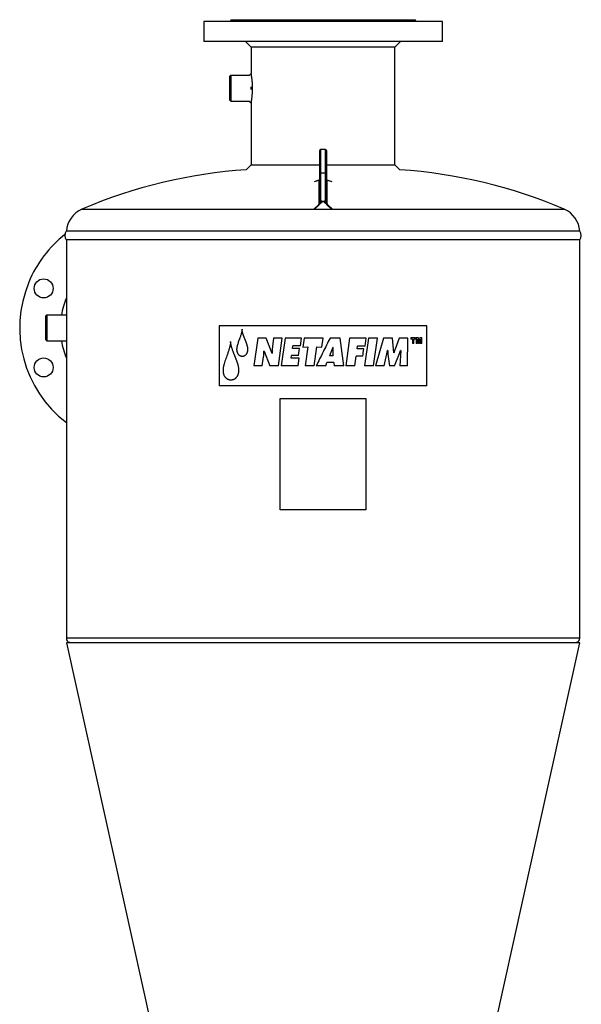
# Model space of a CAD drawing. Units: millimetres. Extents: x -8409 to 24178, y -4088 to 4299.
# Drawn here: x 23499 to 24155, y 3149 to 4299 of the extents above; entities that cross this region are included whole.
import ezdxf

# ---------------------------------------------------------------- set-up
doc = ezdxf.new("R2010")
doc.units = ezdxf.units.MM

msp = doc.modelspace()

# ---------------------------------------------------------------- linework, layer by layer
at = {"color": 7, "linetype": 'Continuous', "lineweight": 25}
for p, q in [((23713.6, 4296.8), (23713.6, 4273.4)), ((23992.6, 4296.8), (23713.6, 4296.8)), ((23745.1, 4298.8), (23745.1, 4297.8)), ((23745.1, 4298.8), (23753.3, 4298.8)), ((23753.3, 4298.8), (23961, 4298.8)), ((23961, 4297.8), (23961, 4298.8)), ((23992.6, 4273.4), (23992.6, 4296.8)), ((23992.6, 4273.4), (23713.6, 4273.4)), ((23762.5, 4273.4), (23769.1, 4266.8)), ((23769.1, 4266.8), (23769.1, 4236.1)), ((23937.1, 4266.8), (23769.1, 4266.8)), ((23937.1, 4266.8), (23943.7, 4273.4)), ((23937.1, 4129.4), (23937.1, 4266.8)), ((23745.1, 4233.8), (23744.1, 4232.8)), ((23744.1, 4204.8), (23744.1, 4232.8)), ((23766.8, 4233.8), (23745.1, 4233.8)), ((23745.1, 4233.8), (23745.1, 4203.8)), ((23769.1, 4236.1), (23766.8, 4233.8)), ((23769.1, 4236), (23769.1, 4235.9)), ((23769.1, 4217.2), (23769.1, 4220.5)), ((23744.1, 4204.8), (23745.1, 4203.8)), ((23745.1, 4203.8), (23766.8, 4203.8)), ((23766.8, 4203.8), (23769.1, 4201.6)), ((23769.1, 4201.6), (23769.1, 4129.4)), ((23849.1, 4119.5), (23849.1, 4146.1)), ((23856.1, 4147.1), (23850.1, 4147.1)), ((23857.1, 4146.1), (23857.1, 4119.5)), ((23769.1, 4129.4), (23763.2, 4123.5)), ((23769.1, 4129.4), (23849.1, 4129.4)), ((23857.1, 4129.4), (23937.1, 4129.4)), ((23942.9, 4123.5), (23937.1, 4129.4)), ((23849.1, 4087.9), (23849.1, 4119.5)), ((23850.1, 4119.6), (23850.1, 4088)), ((23856.1, 4119.6), (23850.1, 4119.6)), ((23856.1, 4088), (23856.1, 4119.6)), ((23857.1, 4119.5), (23857.1, 4087.9)), ((23848.2, 4111.3), (23842.6, 4109.4)), ((23848.6, 4084.9), (23848.6, 4110)), ((23849.1, 4111), (23849, 4111)), ((23857.9, 4111.3), (23857.1, 4111.6)), ((23857.1, 4111), (23857.1, 4111)), ((23857.5, 4110), (23857.5, 4084.9)), ((23863.6, 4109.4), (23857.9, 4111.3)), ((23853.1, 4087), (23853.4, 4087)), ((23853.4, 4086.5), (23853.1, 4086.5)), ((24153.1, 4051.8), (23553.1, 4051.8)), ((23553.1, 4041.8), (23553.1, 3576.3)), ((24153.1, 4041.8), (23553.1, 4041.8)), ((24153.1, 3576.3), (24153.1, 4041.8)), ((23530.1, 3953.8), (23529.1, 3952.8)), ((23529.1, 3924.8), (23529.1, 3952.8)), ((23553.1, 3953.8), (23530.1, 3953.8)), ((23530.1, 3953.8), (23530.1, 3923.8)), ((23974.5, 3941.3), (23731.7, 3941.3)), ((23731.7, 3941.3), (23731.7, 3871.3)), ((23974.5, 3871.3), (23974.5, 3941.3)), ((23529.1, 3924.8), (23530.1, 3923.8)), ((23530.1, 3923.8), (23553.1, 3923.8)), ((23553.1, 3923.9), (23553.1, 3923.9)), ((23776.7, 3927), (23772.3, 3894.5)), ((23786.6, 3927), (23776.7, 3927)), ((23793.4, 3909), (23786.6, 3927)), ((23795.3, 3927), (23794, 3917.2)), ((23805.3, 3927), (23795.3, 3927)), ((23800.8, 3894.5), (23805.3, 3927)), ((23808.6, 3927), (23804, 3894.5)), ((23828, 3927), (23808.6, 3927)), ((23826.8, 3918.1), (23828, 3927)), ((23830.8, 3927), (23829.4, 3916.4)), ((23853.1, 3927), (23830.8, 3927)), ((23851.6, 3916.4), (23853.1, 3927)), ((23872.9, 3927), (23861.2, 3927)), ((23877.2, 3894.5), (23872.9, 3927)), ((23884.1, 3927), (23879.6, 3894.5)), ((23903.5, 3927), (23884.1, 3927)), ((23906.1, 3927), (23901.6, 3894.5)), ((23902.2, 3917.7), (23903.5, 3927)), ((23916.5, 3927), (23906.1, 3927)), ((23911.9, 3894.5), (23916.5, 3927)), ((23923.5, 3927), (23914.5, 3894.5)), ((23934.1, 3927), (23923.5, 3927)), ((23935.6, 3909.9), (23934.1, 3927)), ((23942.1, 3927), (23937.2, 3914.2)), ((23952.1, 3927), (23942.1, 3927)), ((23951.6, 3894.5), (23952.1, 3927)), ((23961.1, 3927.1), (23955.5, 3927.1)), ((23955.5, 3927.1), (23955.5, 3925.6)), ((23957.4, 3925.6), (23955.5, 3925.6)), ((23957.4, 3925.6), (23957.4, 3920.8)), ((23959.3, 3920.8), (23959.3, 3925.6)), ((23961.1, 3925.6), (23959.3, 3925.6)), ((23961.1, 3925.6), (23961.1, 3927.1)), ((23964.4, 3927.1), (23962, 3927.1)), ((23962, 3927.1), (23962, 3920.8)), ((23963.4, 3920.8), (23963.4, 3925.6)), ((23963.4, 3925.6), (23964.6, 3920.8)), ((23965.3, 3923.3), (23964.4, 3927.1)), ((23966.1, 3927.1), (23965.3, 3923.3)), ((23965.9, 3920.8), (23967.1, 3925.6)), ((23968.5, 3927.1), (23966.1, 3927.1)), ((23967.1, 3925.6), (23967.1, 3920.8)), ((23968.5, 3920.8), (23968.5, 3927.1)), ((23784.1, 3911.6), (23783.7, 3911.6)), ((23784.1, 3911.6), (23790.8, 3894.5)), ((23817.5, 3915), (23817.9, 3918.1)), ((23825.5, 3915), (23817.5, 3915)), ((23826.8, 3918.1), (23817.9, 3918.1)), ((23824.4, 3906.6), (23825.5, 3915)), ((23829.4, 3916.4), (23835.2, 3916.7)), ((23835.2, 3916.7), (23832.1, 3894.5)), ((23842.6, 3894.5), (23845.8, 3916.7)), ((23845.8, 3916.7), (23851.6, 3916.4)), ((23864.6, 3916.1), (23860.6, 3906.3)), ((23864.9, 3916.1), (23864.6, 3916.1)), ((23864.9, 3906.3), (23864.9, 3916.1)), ((23893, 3914.3), (23893.4, 3917.7)), ((23900.6, 3914.3), (23893, 3914.3)), ((23902.2, 3917.7), (23893.4, 3917.7)), ((23927.5, 3908.4), (23928.3, 3912.3)), ((23928.7, 3912.3), (23928.3, 3912.3)), ((23942.5, 3909.1), (23943.6, 3912.3)), ((23943.8, 3912.3), (23942.8, 3894.5)), ((23943.8, 3912.3), (23943.6, 3912.3)), ((23959.3, 3920.8), (23957.4, 3920.8)), ((23963.4, 3920.8), (23962, 3920.8)), ((23965.9, 3920.8), (23964.6, 3920.8)), ((23968.5, 3920.8), (23967.1, 3920.8)), ((23782, 3894.5), (23783.5, 3905.1)), ((23793.7, 3909), (23793.4, 3909)), ((23815.8, 3903.4), (23816.2, 3906.6)), ((23825, 3903.4), (23815.8, 3903.4)), ((23824.4, 3906.6), (23816.2, 3906.6)), ((23823.8, 3894.5), (23825, 3903.4)), ((23856.2, 3894.5), (23857.6, 3898.6)), ((23865.7, 3898.6), (23857.6, 3898.6)), ((23864.9, 3906.3), (23860.6, 3906.3)), ((23865.7, 3898.6), (23866, 3894.5)), ((23890.2, 3894.5), (23891.8, 3905.9)), ((23899.5, 3905.9), (23891.8, 3905.9)), ((23924.5, 3894.5), (23927.5, 3908.4)), ((23928.7, 3908.3), (23930.5, 3894.5)), ((23935.9, 3909.9), (23935.6, 3909.9)), ((23936.5, 3894.5), (23942.5, 3909.1)), ((23782, 3894.5), (23772.3, 3894.5)), ((23800.8, 3894.5), (23790.8, 3894.5)), ((23823.8, 3894.5), (23804, 3894.5)), ((23842.6, 3894.5), (23832.1, 3894.5)), ((23856.2, 3894.5), (23845, 3894.5)), ((23877.2, 3894.5), (23866, 3894.5)), ((23890.2, 3894.5), (23879.6, 3894.5)), ((23911.9, 3894.5), (23901.6, 3894.5)), ((23924.5, 3894.5), (23914.5, 3894.5)), ((23936.5, 3894.5), (23930.5, 3894.5)), ((23951.6, 3894.5), (23942.8, 3894.5)), ((23974.5, 3871.3), (23731.7, 3871.3)), ((23803.1, 3856.3), (23903.1, 3856.3)), ((23803.1, 3726.3), (23803.1, 3856.3)), ((23903.1, 3856.3), (23903.1, 3726.3)), ((23903.1, 3726.3), (23803.1, 3726.3)), ((23556.8, 3571.8), (23553.1, 3571)), ((23553.1, 3571), (23745.5, 2703.1)), ((24153.1, 3571), (23553.1, 3571)), ((23960.7, 2703.1), (24153.1, 3571)), ((24153.1, 3571), (24149.3, 3571.8))]:
    msp.add_line(p, q, dxfattribs=at)
at = {"color": 8, "linetype": 'Continuous', "lineweight": 25}
for p, q in [((23850.1, 4147.1), (23850.1, 4119.6)), ((23856.1, 4119.6), (23856.1, 4147.1)), ((23848, 4111.1), (23842.5, 4109.3)), ((23849, 4111), (23848.6, 4110.7)), ((23849, 4111), (23848.9, 4110.8)), ((23857, 4111.1), (23857.2, 4110.8)), ((23857.5, 4110.6), (23857.1, 4111)), ((23863.6, 4109.3), (23858.2, 4111.1)), ((23842.2, 4077.5), (23848, 4083)), ((23848.5, 4082.8), (23842.7, 4077.3)), ((23863.5, 4077.3), (23857.6, 4082.8)), ((23858.2, 4083), (23863.9, 4077.5)), ((23571.3, 4077.4), (24134.8, 4077.4)), ((24153.1, 3576.3), (23553.1, 3576.3))]:
    msp.add_line(p, q, dxfattribs=at)
at = {"color": 7, "linetype": 'Continuous', "lineweight": 25}
for centre in [(23526.6, 3985), (23526.6, 3892.7)]:
    msp.add_circle(centre, 11.1, dxfattribs=at)
for centre, radius, start, end in [((23850.1, 4146.1), 1, 90, 180), ((23856.1, 4146.1), 1, 360, 90), ((23803.1, 3534.6), 590.3, 93.8711, 113.1203), ((23849.8, 4117.3), 2.31, 83.8577, 109.0511), ((23856.3, 4117.3), 2.31, 70.9489, 96.1423), ((23903.1, 3534.6), 590.3, 66.8797, 86.1289), ((23583.1, 4049.8), 30, 113.1203, 176.1774), ((24123.1, 4049.8), 30, 3.8226, 66.8797), ((23638.1, 3938.8), 139.5, 128.3966, 157.5), ((23559.3, 4046.8), 8, 141.3178, 218.6822), ((24146.8, 4046.8), 8, 321.3178, 38.6822), ((23638.1, 3938.8), 139.5, 157.5, 232.4597), ((23638.1, 3938.8), 92, 157.505, 170.6164), ((23638.1, 3938.8), 92, 189.3836, 202.495), ((23557.6, 3576.3), 4.5, 180, 260.6193), ((24148.6, 3576.3), 4.5, 279.3807, 0)]:
    msp.add_arc(centre, radius, start, end, dxfattribs=at)
for points, knots in [([(23745.1, 4297.8), (23745.1, 4297.7), (23745.1, 4297.5), (23745, 4297.3), (23744.8, 4297.1), (23744.7, 4297), (23744.4, 4296.9), (23744.2, 4296.9), (23744.1, 4296.8)], [0, 0, 0, 0, 0.239406, 0.368349, 0.499974, 0.631639, 0.760537, 1, 1, 1, 1]), ([(23962, 4296.8), (23961.9, 4296.9), (23961.7, 4296.9), (23961.5, 4297), (23961.3, 4297.1), (23961.2, 4297.3), (23961.1, 4297.5), (23961, 4297.7), (23961, 4297.8)], [0, 0, 0, 0, 0.239463, 0.368361, 0.500026, 0.631651, 0.760594, 1, 1, 1, 1]), ([(23769.1, 4236), (23769.1, 4236), (23769.1, 4236.1), (23769.1, 4236.1), (23769.1, 4236.1)], [0, 0, 0, 0, 0.794643, 1, 1, 1, 1]), ([(23769.1, 4201.6), (23769.1, 4201.6), (23769.1, 4201.6), (23769.1, 4201.8), (23769.2, 4202.2), (23769.3, 4202.7), (23769.4, 4203.4), (23769.5, 4204.3), (23769.7, 4205.4), (23769.9, 4206.7), (23770.1, 4208.4), (23770.3, 4210.3), (23770.4, 4212.4), (23770.6, 4214.5), (23770.6, 4216.8), (23770.7, 4219), (23770.6, 4221.3), (23770.6, 4223.5), (23770.4, 4225.6), (23770.3, 4227.6), (23770.1, 4229.5), (23769.8, 4231.2), (23769.6, 4232.7), (23769.5, 4233.8), (23769.3, 4234.7), (23769.2, 4235.3), (23769.1, 4235.7), (23769.1, 4235.9), (23769.1, 4236)], [0, 0, 0, 0, 0.023335, 0.054877, 0.086575, 0.118377, 0.150166, 0.182106, 0.214382, 0.25764, 0.300987, 0.344912, 0.389076, 0.433295, 0.477802, 0.522411, 0.566995, 0.611311, 0.655646, 0.699788, 0.743382, 0.786925, 0.830146, 0.872833, 0.904844, 0.936687, 0.968402, 1, 1, 1, 1]), ([(23848.6, 4110.7), (23848.6, 4110.7), (23848.6, 4110.8), (23848.5, 4110.9), (23848.5, 4110.9), (23848.5, 4111), (23848.4, 4111.1), (23848.4, 4111.1), (23848.3, 4111.1), (23848.2, 4111.2), (23848.2, 4111.2), (23848.1, 4111.2), (23848, 4111.1), (23848, 4111.1)], [0, 0, 0, 0, 0.138776, 0.266814, 0.38422, 0.491129, 0.587719, 0.675213, 0.754427, 0.825796, 0.889916, 0.94761, 1, 1, 1, 1]), ([(23849.1, 4111.5), (23848.9, 4111.5), (23848.7, 4111.4), (23848.4, 4111.3), (23848.2, 4111.3)], [0, 0, 0, 0, 0.439294, 1, 1, 1, 1]), ([(23848.6, 4110), (23848.7, 4110), (23848.8, 4110.1), (23848.9, 4110.2), (23848.9, 4110.3), (23849, 4110.4), (23849, 4110.5), (23849.1, 4110.6), (23849.1, 4110.7), (23849.1, 4110.8)], [0, 0, 0, 0, 0.25, 0.25, 0.5, 0.5, 0.75, 0.75, 1, 1, 1, 1]), ([(23848.9, 4110.8), (23848.9, 4110.8), (23848.9, 4110.7), (23848.8, 4110.7), (23848.7, 4110.7), (23848.6, 4110.7)], [0.6666667, 0.6666667, 0.6666667, 0.6666667, 0.75, 0.75, 1, 1, 1, 1]), ([(23848.6, 4110), (23848.6, 4110.1), (23848.6, 4110.2), (23848.6, 4110.5), (23848.6, 4110.6), (23848.6, 4110.7)], [0, 0, 0, 0, 0.409634, 0.742939, 1, 1, 1, 1]), ([(23849.1, 4111), (23849.1, 4111), (23849.1, 4111), (23849.1, 4110.9), (23849, 4110.9), (23849, 4110.8), (23848.9, 4110.8), (23848.9, 4110.8)], [0.3333333, 0.3333333, 0.3333333, 0.3333333, 0.375, 0.375, 0.5, 0.5, 0.6666667, 0.6666667, 0.6666667, 0.6666667]), ([(23857.2, 4110.8), (23857.2, 4110.8), (23857.2, 4110.8), (23857.1, 4110.9), (23857.1, 4110.9), (23857, 4111), (23857, 4111), (23857, 4111)], [0.3333333, 0.3333333, 0.3333333, 0.3333333, 0.5, 0.5, 0.625, 0.625, 0.6666667, 0.6666667, 0.6666667, 0.6666667]), ([(23857.1, 4110.8), (23857.1, 4110.7), (23857.1, 4110.6), (23857.1, 4110.5), (23857.1, 4110.4), (23857.2, 4110.3), (23857.3, 4110.2), (23857.4, 4110.1), (23857.4, 4110), (23857.5, 4110)], [0, 0, 0, 0, 0.25, 0.25, 0.5, 0.5, 0.75, 0.75, 1, 1, 1, 1]), ([(23857.5, 4110.6), (23857.4, 4110.7), (23857.4, 4110.7), (23857.3, 4110.7), (23857.3, 4110.8), (23857.2, 4110.8)], [0, 0, 0, 0, 0.25, 0.25, 0.3333333, 0.3333333, 0.3333333, 0.3333333]), ([(23858.2, 4111.1), (23858.1, 4111.1), (23858.1, 4111.1), (23858, 4111.2), (23858, 4111.2), (23857.9, 4111.2), (23857.9, 4111.2), (23857.9, 4111.1), (23857.8, 4111.1), (23857.8, 4111.1), (23857.7, 4111.1), (23857.7, 4111.1), (23857.7, 4111), (23857.6, 4110.9), (23857.6, 4110.8), (23857.6, 4110.7), (23857.5, 4110.6)], [0, 0, 0, 0, 0.030828, 0.063381, 0.097949, 0.134776, 0.174062, 0.215973, 0.260646, 0.308193, 0.358708, 0.412268, 0.534433, 0.672915, 0.828029, 1, 1, 1, 1]), ([(23857.5, 4110.6), (23857.5, 4110.6), (23857.5, 4110.6), (23857.5, 4110.4), (23857.5, 4110.3), (23857.5, 4110.2), (23857.5, 4110), (23857.5, 4110)], [0, 0, 0, 0, 0.145186, 0.317756, 0.517739, 0.745149, 1, 1, 1, 1]), ([(23848, 4083), (23848, 4083), (23848, 4083), (23848.1, 4083.1), (23848.1, 4083.2), (23848.2, 4083.2), (23848.2, 4083.3), (23848.3, 4083.3), (23848.3, 4083.4), (23848.4, 4083.5), (23848.4, 4083.5), (23848.4, 4083.6), (23848.5, 4083.7), (23848.5, 4083.9), (23848.6, 4084.1), (23848.6, 4084.2), (23848.6, 4084.2)], [0, 0, 0, 0, 0.030874, 0.063467, 0.098068, 0.134919, 0.174221, 0.216138, 0.260806, 0.308339, 0.35883, 0.412356, 0.534562, 0.673042, 0.828113, 1, 1, 1, 1]), ([(23848, 4083), (23848, 4083), (23848.1, 4083), (23848.1, 4083), (23848.2, 4083), (23848.3, 4082.9), (23848.3, 4082.9), (23848.4, 4082.9), (23848.5, 4082.8), (23848.5, 4082.8)], [0, 0, 0, 0, 0.25, 0.25, 0.5, 0.5, 0.75, 0.75, 1, 1, 1, 1]), ([(23851.8, 4085.8), (23851.7, 4085.7), (23851.5, 4085.5), (23851.2, 4085.3), (23850.9, 4085), (23850.6, 4084.7), (23850.1, 4084.3), (23849.4, 4083.6), (23848.9, 4083.1), (23848.5, 4082.8)], [0, 0, 0, 0, 0.076398, 0.162204, 0.25744, 0.362123, 0.476266, 0.69437, 1, 1, 1, 1]), ([(23848.6, 4084.9), (23848.8, 4085), (23848.9, 4085.1), (23849, 4085.4), (23849.1, 4085.6), (23849.1, 4085.7)], [0, 0, 0, 0, 0.5, 0.5, 1, 1, 1, 1]), ([(23848.6, 4084.2), (23848.7, 4084.3), (23848.9, 4084.4), (23849.1, 4084.6), (23849.3, 4084.7), (23849.5, 4084.9), (23849.6, 4084.9), (23849.7, 4085)], [0, 0, 0, 0, 0.125, 0.125, 0.25, 0.25, 0.3333333, 0.3333333, 0.3333333, 0.3333333]), ([(23848.6, 4084.2), (23848.6, 4084.3), (23848.6, 4084.3), (23848.6, 4084.5), (23848.6, 4084.6), (23848.6, 4084.8), (23848.6, 4084.9), (23848.6, 4084.9)], [0, 0, 0, 0, 0.145098, 0.317624, 0.517605, 0.74506, 1, 1, 1, 1]), ([(23848.6, 4084.2), (23848.7, 4084.3), (23848.8, 4084.4), (23848.9, 4084.6), (23848.9, 4084.6), (23848.9, 4084.7)], [0, 0, 0, 0, 0.25, 0.25, 0.3333333, 0.3333333, 0.3333333, 0.3333333]), ([(23848.9, 4084.7), (23849, 4084.8), (23849.2, 4085.1), (23849.5, 4085.3), (23849.6, 4085.4)], [0, 0, 0, 0, 0.54332, 1, 1, 1, 1]), ([(23848.9, 4084.7), (23848.9, 4084.8), (23849, 4084.9), (23849, 4085), (23849.1, 4085.1), (23849.1, 4085.2)], [0.3333333, 0.3333333, 0.3333333, 0.3333333, 0.5, 0.5, 0.6666667, 0.6666667, 0.6666667, 0.6666667]), ([(23849.1, 4087.9), (23849.1, 4087.9), (23849.2, 4087.9), (23849.5, 4088), (23849.8, 4088), (23850.1, 4088)], [0, 0, 0, 0, 0.5, 0.5, 1, 1, 1, 1]), ([(23849.1, 4085.8), (23849.1, 4085.8), (23849.1, 4085.9), (23849.1, 4085.9), (23849.1, 4086), (23849.1, 4086.1), (23849.1, 4086.2), (23849.1, 4086.3), (23849.1, 4086.4), (23849.1, 4086.5), (23849.1, 4086.7), (23849.1, 4086.9), (23849.1, 4087.2), (23849.1, 4087.5), (23849.1, 4087.8), (23849.1, 4087.9)], [0, 0, 0, 0, 0.030844, 0.064413, 0.101159, 0.141425, 0.185475, 0.233508, 0.285679, 0.342109, 0.402891, 0.504628, 0.638002, 0.803109, 1, 1, 1, 1]), ([(23849.1, 4085.8), (23849.1, 4085.9), (23849.1, 4086), (23849.1, 4086.1), (23849.1, 4086.2), (23849.1, 4086.3), (23849.2, 4086.3), (23849.2, 4086.4)], [0, 0, 0, 0, 0.125, 0.125, 0.25, 0.25, 0.3333333, 0.3333333, 0.3333333, 0.3333333]), ([(23849.1, 4085.7), (23849.1, 4085.7), (23849.1, 4085.7), (23849.1, 4085.7), (23849.1, 4085.7), (23849.1, 4085.7), (23849.1, 4085.7), (23849.1, 4085.8), (23849.1, 4085.8), (23849.1, 4085.8)], [0, 0, 0, 0, 0.181892, 0.344706, 0.491087, 0.624661, 0.750168, 0.873282, 1, 1, 1, 1]), ([(23849.1, 4085.2), (23849.1, 4085.3), (23849.1, 4085.3), (23849.1, 4085.5), (23849.1, 4085.7), (23849.1, 4085.8)], [0.6666667, 0.6666667, 0.6666667, 0.6666667, 0.75, 0.75, 1, 1, 1, 1]), ([(23849.1, 4085.2), (23849.2, 4085.4), (23849.3, 4085.6), (23849.4, 4085.8), (23849.5, 4085.8)], [0, 0, 0, 0, 0.550479, 1, 1, 1, 1]), ([(23849.2, 4086.4), (23849.2, 4086.4), (23849.2, 4086.4), (23849.3, 4086.5), (23849.3, 4086.6), (23849.5, 4086.7), (23849.5, 4086.8), (23849.6, 4086.9), (23849.6, 4086.9), (23849.7, 4086.9)], [0.3333333, 0.3333333, 0.3333333, 0.3333333, 0.375, 0.375, 0.5, 0.5, 0.625, 0.625, 0.6666667, 0.6666667, 0.6666667, 0.6666667]), ([(23849.5, 4085.8), (23849.4, 4085.9), (23849.3, 4086.1), (23849.2, 4086.3), (23849.2, 4086.4)], [0, 0, 0, 0, 0.586353, 1, 1, 1, 1]), ([(23849.5, 4085.8), (23849.6, 4085.9), (23849.8, 4086.1), (23850, 4086.3), (23850.1, 4086.4)], [0, 0, 0, 0, 0.566332, 1, 1, 1, 1]), ([(23849.5, 4085.8), (23849.5, 4085.8), (23849.5, 4085.8), (23849.5, 4085.7), (23849.5, 4085.6), (23849.5, 4085.5), (23849.6, 4085.4), (23849.6, 4085.4)], [0.3333409, 0.3333409, 0.3333409, 0.3333409, 0.375, 0.375, 0.5, 0.5, 0.6666667, 0.6666667, 0.6666667, 0.6666667]), ([(23849.6, 4085.4), (23849.7, 4085.5), (23849.9, 4085.5), (23850.2, 4085.7), (23850.3, 4085.8), (23850.5, 4085.8), (23850.5, 4085.9), (23850.5, 4085.9)], [0.3333333, 0.3333333, 0.3333333, 0.3333333, 0.5, 0.5, 0.625, 0.625, 0.6666667, 0.6666667, 0.6666667, 0.6666667]), ([(23849.7, 4085), (23849.7, 4085), (23849.7, 4085), (23849.7, 4085.2), (23849.6, 4085.3), (23849.6, 4085.4)], [0, 0, 0, 0, 0.257403, 0.529136, 1, 1, 1, 1]), ([(23849.7, 4086.9), (23849.7, 4087), (23849.8, 4087), (23849.9, 4087.1), (23850, 4087.2), (23850.2, 4087.3), (23850.3, 4087.3), (23850.4, 4087.4)], [0.6666667, 0.6666667, 0.6666667, 0.6666667, 0.75, 0.75, 0.875, 0.875, 1, 1, 1, 1]), ([(23850.1, 4086.4), (23850, 4086.5), (23849.9, 4086.6), (23849.7, 4086.8), (23849.7, 4086.9)], [0, 0, 0, 0, 0.576081, 1, 1, 1, 1]), ([(23849.7, 4085), (23849.9, 4085.1), (23850.1, 4085.2), (23850.5, 4085.3), (23850.6, 4085.4), (23850.8, 4085.5), (23850.8, 4085.5), (23850.9, 4085.5)], [0.3333333, 0.3333333, 0.3333333, 0.3333333, 0.5, 0.5, 0.625, 0.625, 0.6666667, 0.6666667, 0.6666667, 0.6666667]), ([(23850.1, 4088), (23850.1, 4088), (23850.1, 4087.9), (23850.1, 4087.8), (23850.1, 4087.7), (23850.1, 4087.7), (23850.2, 4087.6), (23850.2, 4087.5), (23850.3, 4087.4), (23850.3, 4087.4), (23850.4, 4087.4)], [0, 0, 0, 0, 0.133611, 0.261473, 0.385092, 0.506132, 0.626365, 0.747598, 0.871593, 1, 1, 1, 1]), ([(23850.1, 4086.4), (23850.3, 4086.5), (23850.5, 4086.6), (23850.7, 4086.7), (23850.8, 4086.8)], [0, 0, 0, 0, 0.58077, 1, 1, 1, 1]), ([(23850.1, 4086.4), (23850.2, 4086.4), (23850.2, 4086.3), (23850.3, 4086.2), (23850.3, 4086.2), (23850.4, 4086), (23850.5, 4086), (23850.5, 4085.9)], [0.3333333, 0.3333333, 0.3333333, 0.3333333, 0.375, 0.375, 0.5, 0.5, 0.6666667, 0.6666667, 0.6666667, 0.6666667]), ([(23850.4, 4087.4), (23850.4, 4087.3), (23850.5, 4087.2), (23850.6, 4087.1), (23850.7, 4087), (23850.8, 4086.9), (23850.8, 4086.8), (23850.8, 4086.8)], [0, 0, 0, 0, 0.125, 0.125, 0.25, 0.25, 0.3333333, 0.3333333, 0.3333333, 0.3333333]), ([(23850.4, 4087.4), (23850.4, 4087.4), (23850.4, 4087.3), (23850.5, 4087.3), (23850.6, 4087.3), (23850.7, 4087.2), (23850.8, 4087.2), (23850.9, 4087.1), (23851, 4087.1), (23851.2, 4087.1), (23851.3, 4087.1), (23851.5, 4087.1), (23851.8, 4087), (23852.1, 4087), (23852.6, 4087), (23852.9, 4087), (23853.1, 4087)], [0, 0, 0, 0, 0.0314098, 0.0648607, 0.1005774, 0.1387445, 0.1795134, 0.2230082, 0.2693314, 0.3185675, 0.3707869, 0.4260489, 0.5261049, 0.6550593, 0.8130074, 1, 1, 1, 1]), ([(23850.5, 4085.9), (23850.7, 4086), (23850.9, 4086.1), (23851.2, 4086.2), (23851.3, 4086.2)], [0, 0, 0, 0, 0.617041, 1, 1, 1, 1]), ([(23850.9, 4085.5), (23850.9, 4085.6), (23850.8, 4085.6), (23850.7, 4085.7), (23850.6, 4085.8), (23850.5, 4085.9)], [0, 0, 0, 0, 0.253761, 0.530936, 1, 1, 1, 1]), ([(23850.8, 4086.8), (23850.9, 4086.8), (23850.9, 4086.7), (23851, 4086.7), (23851, 4086.6), (23851.2, 4086.4), (23851.2, 4086.3), (23851.3, 4086.2)], [0.3333333, 0.3333333, 0.3333333, 0.3333333, 0.375, 0.375, 0.5, 0.5, 0.6666667, 0.6666667, 0.6666667, 0.6666667]), ([(23850.9, 4085.5), (23851, 4085.6), (23851.1, 4085.6), (23851.3, 4085.7), (23851.4, 4085.7), (23851.6, 4085.7), (23851.7, 4085.8), (23851.8, 4085.8)], [0.6666667, 0.6666667, 0.6666667, 0.6666667, 0.75, 0.75, 0.875, 0.875, 1, 1, 1, 1]), ([(23851.3, 4086.2), (23851.4, 4086.2), (23851.4, 4086.2), (23851.6, 4086), (23851.7, 4085.9), (23851.8, 4085.8)], [0.6666667, 0.6666667, 0.6666667, 0.6666667, 0.75, 0.75, 1, 1, 1, 1]), ([(23853.1, 4086.5), (23853.1, 4086.5), (23853, 4086.5), (23853, 4086.5), (23852.9, 4086.5), (23852.8, 4086.4), (23852.8, 4086.4), (23852.7, 4086.4), (23852.6, 4086.3), (23852.5, 4086.3), (23852.5, 4086.2), (23852.4, 4086.2), (23852.3, 4086.1), (23852.2, 4086), (23852, 4085.9), (23851.9, 4085.9), (23851.8, 4085.8), (23851.8, 4085.8)], [0, 0, 0, 0, 0.028541, 0.061375, 0.099071, 0.142007, 0.190435, 0.244535, 0.304431, 0.370219, 0.441967, 0.51973, 0.603551, 0.693463, 0.789495, 0.891667, 1, 1, 1, 1]), ([(23853.1, 4086.5), (23853.1, 4086.5), (23853.1, 4086.6), (23853.1, 4086.7), (23853.1, 4086.7), (23853.1, 4086.8), (23853.1, 4086.8), (23853.1, 4086.9), (23853.1, 4087), (23853.1, 4087)], [0, 0, 0, 0, 0.25, 0.25, 0.5, 0.5, 0.75, 0.75, 1, 1, 1, 1]), ([(23853.4, 4087), (23853.6, 4087), (23853.9, 4087), (23854.4, 4087), (23854.7, 4087), (23855, 4087.1), (23855.3, 4087.1), (23855.5, 4087.2), (23855.6, 4087.3), (23855.7, 4087.3), (23855.8, 4087.4)], [0, 0, 0, 0, 0.238397, 0.426976, 0.565923, 0.673807, 0.770344, 0.856194, 0.932297, 1, 1, 1, 1]), ([(23854.3, 4085.9), (23854.2, 4085.9), (23854.2, 4086), (23854, 4086.1), (23853.9, 4086.2), (23853.8, 4086.3), (23853.7, 4086.3), (23853.6, 4086.4), (23853.5, 4086.4), (23853.5, 4086.5), (23853.4, 4086.5), (23853.4, 4086.5), (23853.4, 4086.5)], [0, 0, 0, 0, 0.172423, 0.328518, 0.468314, 0.59185, 0.699182, 0.790397, 0.865638, 0.925162, 0.969503, 1, 1, 1, 1]), ([(23854.3, 4085.9), (23854.4, 4086), (23854.5, 4086.1), (23854.7, 4086.2), (23854.8, 4086.3), (23854.8, 4086.3)], [0, 0, 0, 0, 0.25, 0.25, 0.3333333, 0.3333333, 0.3333333, 0.3333333]), ([(23857.6, 4082.8), (23857.3, 4083.1), (23856.7, 4083.6), (23855.9, 4084.4), (23855.3, 4085), (23854.7, 4085.5), (23854.4, 4085.7), (23854.3, 4085.9)], [0, 0, 0, 0, 0.280874, 0.521301, 0.721287, 0.880845, 1, 1, 1, 1]), ([(23855.2, 4085.6), (23855.1, 4085.7), (23855, 4085.7), (23854.8, 4085.8), (23854.7, 4085.8), (23854.5, 4085.8), (23854.4, 4085.9), (23854.3, 4085.9)], [0.6666667, 0.6666667, 0.6666667, 0.6666667, 0.75, 0.75, 0.875, 0.875, 1, 1, 1, 1]), ([(23854.8, 4086.3), (23854.9, 4086.4), (23855, 4086.5), (23855.1, 4086.6), (23855.2, 4086.7), (23855.3, 4086.8), (23855.3, 4086.8), (23855.3, 4086.8)], [0.3333333, 0.3333333, 0.3333333, 0.3333333, 0.5, 0.5, 0.625, 0.625, 0.6666667, 0.6666667, 0.6666667, 0.6666667]), ([(23855.6, 4085.9), (23855.4, 4086), (23855.2, 4086.2), (23854.9, 4086.3), (23854.8, 4086.3)], [0, 0, 0, 0, 0.626248, 1, 1, 1, 1]), ([(23855.2, 4085.6), (23855.2, 4085.6), (23855.3, 4085.7), (23855.5, 4085.9), (23855.5, 4085.9), (23855.6, 4085.9)], [0, 0, 0, 0, 0.25, 0.25, 0.3333333, 0.3333333, 0.3333333, 0.3333333]), ([(23856.4, 4085), (23856.3, 4085), (23856.3, 4085.1), (23856.1, 4085.2), (23855.9, 4085.2), (23855.6, 4085.4), (23855.5, 4085.5), (23855.3, 4085.6), (23855.2, 4085.6), (23855.2, 4085.6)], [0.3333333, 0.3333333, 0.3333333, 0.3333333, 0.375, 0.375, 0.5, 0.5, 0.625, 0.625, 0.6666667, 0.6666667, 0.6666667, 0.6666667]), ([(23855.3, 4086.8), (23855.3, 4086.8), (23855.4, 4086.9), (23855.5, 4087), (23855.5, 4087.1), (23855.7, 4087.2), (23855.7, 4087.3), (23855.8, 4087.4)], [0.6666667, 0.6666667, 0.6666667, 0.6666667, 0.75, 0.75, 0.875, 0.875, 1, 1, 1, 1]), ([(23856, 4086.4), (23855.8, 4086.5), (23855.6, 4086.6), (23855.4, 4086.8), (23855.3, 4086.8)], [0, 0, 0, 0, 0.586878, 1, 1, 1, 1]), ([(23855.6, 4085.9), (23855.6, 4086), (23855.7, 4086.1), (23855.8, 4086.2), (23855.8, 4086.3), (23855.9, 4086.4), (23855.9, 4086.4), (23856, 4086.4)], [0.3333333, 0.3333333, 0.3333333, 0.3333333, 0.5, 0.5, 0.625, 0.625, 0.6666667, 0.6666667, 0.6666667, 0.6666667]), ([(23856.5, 4085.4), (23856.3, 4085.5), (23856, 4085.7), (23855.7, 4085.8), (23855.6, 4085.9)], [0, 0, 0, 0, 0.569567, 1, 1, 1, 1]), ([(23855.8, 4087.4), (23855.8, 4087.4), (23855.8, 4087.4), (23855.9, 4087.5), (23856, 4087.6), (23856, 4087.6), (23856, 4087.7), (23856.1, 4087.8), (23856.1, 4087.9), (23856.1, 4088), (23856.1, 4088)], [0, 0, 0, 0, 0.126125, 0.248438, 0.368646, 0.488549, 0.60996, 0.734624, 0.864157, 1, 1, 1, 1]), ([(23856.5, 4086.9), (23856.4, 4086.9), (23856.4, 4087), (23856.2, 4087.1), (23856.1, 4087.1), (23856, 4087.3), (23855.9, 4087.3), (23855.8, 4087.4)], [0.6666667, 0.6666667, 0.6666667, 0.6666667, 0.75, 0.75, 0.875, 0.875, 1, 1, 1, 1]), ([(23856.5, 4086.9), (23856.4, 4086.8), (23856.2, 4086.6), (23856, 4086.5), (23856, 4086.4)], [0, 0, 0, 0, 0.5428214, 1, 1, 1, 1]), ([(23856.6, 4085.9), (23856.5, 4086), (23856.3, 4086.1), (23856.1, 4086.3), (23856, 4086.4)], [0, 0, 0, 0, 0.567674, 1, 1, 1, 1]), ([(23856.1, 4088), (23856.3, 4088), (23856.6, 4088), (23857, 4087.9), (23857.1, 4087.9), (23857.1, 4087.9)], [0, 0, 0, 0, 0.5, 0.5, 1, 1, 1, 1]), ([(23856.5, 4085.4), (23856.5, 4085.3), (23856.4, 4085.2), (23856.4, 4085), (23856.4, 4085)], [0, 0, 0, 0, 0.594662, 1, 1, 1, 1]), ([(23857.5, 4084.2), (23857.4, 4084.3), (23857.3, 4084.4), (23857, 4084.6), (23856.9, 4084.7), (23856.6, 4084.9), (23856.5, 4084.9), (23856.4, 4085)], [0, 0, 0, 0, 0.125, 0.125, 0.25, 0.25, 0.3333333, 0.3333333, 0.3333333, 0.3333333]), ([(23856.9, 4086.4), (23856.9, 4086.4), (23856.9, 4086.4), (23856.8, 4086.5), (23856.8, 4086.6), (23856.7, 4086.7), (23856.6, 4086.8), (23856.5, 4086.9), (23856.5, 4086.9), (23856.5, 4086.9)], [0.3333333, 0.3333333, 0.3333333, 0.3333333, 0.375, 0.375, 0.5, 0.5, 0.625, 0.625, 0.6666667, 0.6666667, 0.6666667, 0.6666667]), ([(23856.6, 4085.9), (23856.6, 4085.8), (23856.6, 4085.6), (23856.5, 4085.5), (23856.5, 4085.4)], [0, 0, 0, 0, 0.570641, 1, 1, 1, 1]), ([(23857.2, 4084.7), (23857.1, 4084.8), (23856.9, 4085.1), (23856.7, 4085.3), (23856.5, 4085.4)], [0, 0, 0, 0, 0.54184, 1, 1, 1, 1]), ([(23856.9, 4086.4), (23856.9, 4086.3), (23856.8, 4086.1), (23856.7, 4085.9), (23856.6, 4085.9)], [0, 0, 0, 0, 0.531572, 1, 1, 1, 1]), ([(23857, 4085.2), (23857, 4085.4), (23856.9, 4085.6), (23856.7, 4085.8), (23856.6, 4085.9)], [0, 0, 0, 0, 0.549014, 1, 1, 1, 1]), ([(23857.1, 4085.8), (23857.1, 4085.9), (23857.1, 4086), (23857, 4086.1), (23857, 4086.2), (23857, 4086.3), (23857, 4086.3), (23856.9, 4086.4)], [0, 0, 0, 0, 0.125, 0.125, 0.25, 0.25, 0.3333333, 0.3333333, 0.3333333, 0.3333333]), ([(23857.1, 4085.8), (23857.1, 4085.7), (23857, 4085.5), (23857, 4085.3), (23857, 4085.3), (23857, 4085.2)], [0, 0, 0, 0, 0.25, 0.25, 0.3333333, 0.3333333, 0.3333333, 0.3333333]), ([(23857, 4085.2), (23857.1, 4085.1), (23857.1, 4085), (23857.2, 4084.9), (23857.2, 4084.8), (23857.2, 4084.7)], [0.3333333, 0.3333333, 0.3333333, 0.3333333, 0.5, 0.5, 0.6666667, 0.6666667, 0.6666667, 0.6666667]), ([(23857.1, 4087.9), (23857.1, 4087.8), (23857.1, 4087.5), (23857.1, 4087.2), (23857.1, 4086.9), (23857.1, 4086.6), (23857.1, 4086.5), (23857.1, 4086.3), (23857.1, 4086.1), (23857.1, 4086), (23857.1, 4085.9), (23857.1, 4085.9), (23857.1, 4085.8)], [0, 0, 0, 0, 0.197019, 0.362278, 0.495828, 0.597767, 0.687253, 0.767008, 0.837429, 0.899091, 0.952851, 1, 1, 1, 1]), ([(23857.1, 4085.8), (23857.1, 4085.8), (23857.1, 4085.8), (23857.1, 4085.7), (23857.1, 4085.7), (23857.1, 4085.7), (23857.1, 4085.7), (23857.1, 4085.7), (23857.1, 4085.7), (23857.1, 4085.7), (23857.1, 4085.7), (23857.1, 4085.7)], [0, 0, 0, 0, 0.098737, 0.194697, 0.290642, 0.389337, 0.493324, 0.604788, 0.725506, 0.85688, 1, 1, 1, 1]), ([(23857.1, 4085.7), (23857.1, 4085.6), (23857.1, 4085.4), (23857.3, 4085.1), (23857.4, 4085), (23857.5, 4084.9)], [0, 0, 0, 0, 0.5, 0.5, 1, 1, 1, 1]), ([(23857.2, 4084.7), (23857.3, 4084.6), (23857.3, 4084.6), (23857.4, 4084.4), (23857.4, 4084.3), (23857.5, 4084.2)], [0.6666667, 0.6666667, 0.6666667, 0.6666667, 0.75, 0.75, 1, 1, 1, 1]), ([(23857.5, 4084.9), (23857.5, 4084.8), (23857.5, 4084.7), (23857.5, 4084.4), (23857.5, 4084.3), (23857.5, 4084.2)], [0, 0, 0, 0, 0.409512, 0.742818, 1, 1, 1, 1]), ([(23857.5, 4084.2), (23857.6, 4084.2), (23857.6, 4084.1), (23857.6, 4084), (23857.6, 4083.8), (23857.7, 4083.7), (23857.7, 4083.6), (23857.8, 4083.5), (23857.8, 4083.4), (23857.9, 4083.3), (23858, 4083.2), (23858.1, 4083.1), (23858.1, 4083), (23858.2, 4083)], [0, 0, 0, 0, 0.1388454, 0.2669283, 0.3843523, 0.491252, 0.587806, 0.6753515, 0.7545886, 0.8259537, 0.8900438, 0.9476828, 1, 1, 1, 1]), ([(23857.6, 4082.8), (23857.6, 4082.8), (23857.7, 4082.9), (23857.8, 4082.9), (23857.9, 4082.9), (23857.9, 4083), (23858, 4083), (23858.1, 4083), (23858.1, 4083), (23858.2, 4083)], [0, 0, 0, 0, 0.25, 0.25, 0.5, 0.5, 0.75, 0.75, 1, 1, 1, 1]), ([(23758.4, 3937.2), (23758.4, 3936.8), (23758.3, 3936.1), (23758.2, 3934.9), (23757.9, 3933.9), (23757.7, 3932.8), (23757.4, 3931.7), (23757, 3930.3), (23756.5, 3928.8), (23755.9, 3927.1), (23755.2, 3925.3), (23754.4, 3923.3), (23753.7, 3921.2), (23753.2, 3919.5), (23752.8, 3918.3), (23752.6, 3917.5), (23752.5, 3916.8), (23752.3, 3916), (23752.2, 3915.3), (23752.1, 3914.5), (23752.1, 3914), (23752.1, 3913.7)], [0, 0, 0, 0, 0.04672, 0.093282, 0.138418, 0.182918, 0.231588, 0.27921, 0.353451, 0.426439, 0.499991, 0.595146, 0.686721, 0.779999, 0.811419, 0.844356, 0.874348, 0.907804, 0.937185, 0.968572, 1, 1, 1, 1]), ([(23765.2, 3914.1), (23765.2, 3914.5), (23765.2, 3915.2), (23765, 3916.3), (23764.7, 3917.4), (23764.4, 3918.5), (23764.1, 3919.6), (23763.8, 3920.6), (23763.5, 3921.4), (23763.2, 3922.1), (23762.9, 3922.8), (23762.7, 3923.5), (23762.4, 3924.2), (23762.1, 3924.9), (23761.8, 3925.7), (23761.4, 3926.6), (23761, 3927.5), (23760.7, 3928.3), (23760.4, 3929.2), (23760, 3930.2), (23759.7, 3931.1), (23759.4, 3931.9), (23759.2, 3932.7), (23759, 3933.5), (23758.8, 3934.2), (23758.6, 3935), (23758.5, 3935.7), (23758.4, 3936.4), (23758.4, 3937), (23758.4, 3937.2)], [0, 0, 0, 0, 0.046673, 0.091314, 0.139731, 0.186629, 0.231922, 0.280314, 0.31186, 0.343179, 0.374281, 0.404707, 0.437108, 0.464838, 0.499988, 0.546119, 0.579795, 0.619917, 0.659178, 0.701443, 0.741209, 0.77975, 0.811405, 0.844066, 0.874334, 0.907603, 0.937185, 0.968571, 1, 1, 1, 1]), ([(23745, 3923.1), (23745, 3922.6), (23745, 3921.7), (23744.8, 3920.3), (23744.5, 3918.9), (23744.2, 3917.5), (23743.9, 3916.2), (23743.5, 3914.9), (23743.1, 3913.4), (23742.5, 3911.7), (23741.9, 3909.9), (23741.3, 3908.1), (23740.5, 3905.9), (23739.5, 3903.3), (23738.4, 3900.2), (23737.7, 3897.8), (23737.2, 3896), (23736.9, 3894.9), (23736.7, 3893.9), (23736.5, 3892.8), (23736.3, 3891.7), (23736.2, 3890.6), (23736.2, 3889.9), (23736.2, 3889.5)], [0, 0, 0, 0, 0.040181, 0.07857, 0.11947, 0.159472, 0.19925, 0.239369, 0.279026, 0.333837, 0.388339, 0.441122, 0.500003, 0.591679, 0.686656, 0.780198, 0.811529, 0.842749, 0.874286, 0.905772, 0.937141, 0.968609, 1, 1, 1, 1]), ([(23754.7, 3890), (23754.7, 3890.4), (23754.7, 3891.2), (23754.5, 3892.4), (23754.3, 3893.6), (23754, 3894.8), (23753.7, 3896), (23753.3, 3897.1), (23753, 3898.3), (23752.6, 3899.3), (23752.3, 3900.2), (23752, 3901), (23751.7, 3901.8), (23751.4, 3902.6), (23751.1, 3903.4), (23750.9, 3904), (23750.6, 3904.6), (23750.4, 3905.2), (23750.1, 3905.8), (23749.8, 3906.6), (23749.5, 3907.3), (23749.2, 3908), (23748.9, 3908.7), (23748.7, 3909.4), (23748.4, 3910.1), (23748.1, 3910.8), (23747.8, 3911.7), (23747.4, 3912.9), (23746.9, 3914.3), (23746.5, 3915.5), (23746.2, 3916.5), (23745.9, 3917.4), (23745.7, 3918.3), (23745.5, 3919.3), (23745.3, 3920.2), (23745.1, 3921.2), (23745, 3922.1), (23745, 3922.7), (23745, 3923.1)], [0, 0, 0, 0, 0.034679, 0.069157, 0.105234, 0.138629, 0.175568, 0.209955, 0.244978, 0.279838, 0.304413, 0.330074, 0.3528, 0.37906, 0.403637, 0.421767, 0.440622, 0.456647, 0.476437, 0.499994, 0.526178, 0.545282, 0.567882, 0.592015, 0.613618, 0.633727, 0.655489, 0.698531, 0.739634, 0.781437, 0.807926, 0.834792, 0.863401, 0.889796, 0.91878, 0.944919, 0.972541, 1, 1, 1, 1]), ([(23861.2, 3927), (23858.5, 3921.6), (23853.1, 3910.8), (23847.7, 3899.9), (23845, 3894.5)], [0, 0, 0, 0, 0.499999, 1, 1, 1, 1]), ([(23752.1, 3913.7), (23752.1, 3913.5), (23752.1, 3913), (23752.2, 3912.2), (23752.3, 3911.5), (23752.5, 3910.8), (23752.7, 3910), (23753.1, 3909.2), (23753.5, 3908.6), (23753.9, 3908.1), (23754.2, 3907.8), (23754.5, 3907.5), (23754.7, 3907.3), (23754.9, 3907.2)], [0, 0, 0, 0, 0.101185, 0.199603, 0.301206, 0.400235, 0.499974, 0.62464, 0.7499, 0.813711, 0.874997, 0.937455, 1, 1, 1, 1]), ([(23763.7, 3908.4), (23763.9, 3908.6), (23764.1, 3909), (23764.4, 3909.7), (23764.7, 3910.4), (23764.9, 3911.1), (23765, 3911.7), (23765.1, 3912.3), (23765.2, 3912.9), (23765.2, 3913.5), (23765.2, 3913.9), (23765.2, 3914.1)], [0, 0, 0, 0, 0.124981, 0.249999, 0.374983, 0.499987, 0.599976, 0.698607, 0.800326, 0.898528, 1, 1, 1, 1]), ([(23783.5, 3905.1), (23783.6, 3905.4), (23783.7, 3906.1), (23783.7, 3907.2), (23783.8, 3908.3), (23783.8, 3909.3), (23783.8, 3910.4), (23783.8, 3911.2), (23783.7, 3911.6)], [0, 0, 0, 0, 0.168492, 0.329945, 0.49998, 0.651102, 0.815164, 1, 1, 1, 1]), ([(23794, 3917.2), (23793.9, 3916.9), (23793.9, 3916.3), (23793.8, 3915.4), (23793.7, 3914.5), (23793.7, 3913.6), (23793.7, 3912.6), (23793.7, 3911.7), (23793.7, 3910.9), (23793.7, 3910), (23793.7, 3909.4), (23793.7, 3909)], [0, 0, 0, 0, 0.1125974, 0.2219932, 0.3324927, 0.4454341, 0.5631673, 0.6690759, 0.7679309, 0.8618248, 1, 1, 1, 1]), ([(23928.7, 3912.3), (23928.7, 3912.1), (23928.6, 3911.6), (23928.6, 3911), (23928.6, 3910.3), (23928.6, 3909.6), (23928.7, 3908.9), (23928.7, 3908.5), (23928.7, 3908.3)], [0, 0, 0, 0, 0.169711, 0.32867, 0.500008, 0.6736, 0.830562, 1, 1, 1, 1]), ([(23937.2, 3914.2), (23937.1, 3914), (23937, 3913.6), (23936.8, 3913), (23936.6, 3912.4), (23936.4, 3911.8), (23936.2, 3911.1), (23936.1, 3910.5), (23936, 3910.2), (23935.9, 3909.9)], [0, 0, 0, 0, 0.163234, 0.284123, 0.425896, 0.589942, 0.725379, 0.857567, 1, 1, 1, 1]), ([(23754.9, 3907.2), (23755, 3907.1), (23755.3, 3906.9), (23755.7, 3906.6), (23756.2, 3906.4), (23756.7, 3906.2), (23757.2, 3906.1), (23757.7, 3906), (23758.2, 3905.9), (23758.5, 3905.9), (23758.7, 3905.9)], [0, 0, 0, 0, 0.125017, 0.25003, 0.37466, 0.500006, 0.626224, 0.74998, 0.874979, 1, 1, 1, 1]), ([(23758.7, 3905.9), (23759, 3905.9), (23759.4, 3905.9), (23760.1, 3906), (23760.8, 3906.2), (23761.7, 3906.6), (23762.5, 3907), (23763.1, 3907.6), (23763.4, 3908), (23763.6, 3908.2), (23763.7, 3908.4)], [0, 0, 0, 0, 0.125082, 0.250154, 0.374382, 0.500292, 0.749786, 0.833312, 0.915251, 1, 1, 1, 1]), ([(23736.2, 3889.5), (23736.2, 3889.2), (23736.2, 3888.6), (23736.2, 3887.7), (23736.3, 3886.8), (23736.5, 3886), (23736.7, 3885.1), (23737, 3884.1), (23737.5, 3883), (23738.1, 3882.1), (23738.6, 3881.4), (23739.1, 3881), (23739.5, 3880.5), (23739.9, 3880.3), (23740, 3880.1)], [0, 0, 0, 0, 0.084942, 0.166727, 0.250036, 0.33467, 0.416933, 0.500049, 0.625001, 0.749942, 0.814437, 0.874974, 0.937487, 1, 1, 1, 1]), ([(23752.4, 3881.8), (23752.6, 3882.1), (23752.9, 3882.5), (23753.3, 3883.3), (23753.7, 3884.1), (23754, 3884.9), (23754.2, 3885.7), (23754.4, 3886.4), (23754.5, 3887.1), (23754.6, 3887.8), (23754.7, 3888.5), (23754.7, 3889.3), (23754.7, 3889.7), (23754.7, 3890)], [0, 0, 0, 0, 0.100679, 0.198318, 0.30147, 0.399094, 0.499992, 0.582765, 0.664638, 0.74999, 0.832893, 0.915596, 1, 1, 1, 1]), ([(23740, 3880.1), (23740.2, 3880), (23740.6, 3879.7), (23741.2, 3879.3), (23741.9, 3879), (23742.5, 3878.7), (23743.2, 3878.5), (23743.7, 3878.4), (23744.3, 3878.3), (23744.8, 3878.3), (23745.2, 3878.3), (23745.4, 3878.2)], [0, 0, 0, 0, 0.1250011, 0.2499947, 0.3728669, 0.4999825, 0.602811, 0.7017973, 0.7968048, 0.8932988, 1, 1, 1, 1]), ([(23745.4, 3878.2), (23745.6, 3878.3), (23745.9, 3878.3), (23746.5, 3878.3), (23747, 3878.4), (23747.6, 3878.5), (23748.4, 3878.7), (23749.4, 3879.1), (23750.2, 3879.6), (23750.9, 3880.1), (23751.4, 3880.6), (23751.8, 3881), (23752.1, 3881.4), (23752.3, 3881.7), (23752.4, 3881.8)], [0, 0, 0, 0, 0.062509, 0.12502, 0.188594, 0.250046, 0.37503, 0.500005, 0.624983, 0.749944, 0.811943, 0.87498, 0.937485, 1, 1, 1, 1])]:
    msp.add_open_spline(points, degree=3, knots=knots, dxfattribs=at)
at = {"color": 8, "linetype": 'Continuous', "lineweight": 25}
for points, knots in [([(23745.1, 4297.8), (23745.2, 4297.8), (23745.3, 4297.8), (23746, 4297.8), (23747.1, 4297.8), (23748.7, 4297.8), (23750.8, 4297.8), (23753.3, 4297.8), (23756.2, 4297.8), (23759.5, 4297.8), (23763.2, 4297.8), (23767.4, 4297.8), (23771.8, 4297.8), (23776.7, 4297.8), (23781.8, 4297.8), (23787.3, 4297.8), (23793.1, 4297.8), (23799.1, 4297.8), (23805.3, 4297.8), (23811.7, 4297.8), (23818.3, 4297.8), (23825.1, 4297.8), (23832, 4297.8), (23839, 4297.8), (23846, 4297.8), (23853.1, 4297.8), (23860.1, 4297.8), (23867.2, 4297.8), (23874.1, 4297.8), (23881, 4297.8), (23887.8, 4297.8), (23894.4, 4297.8), (23900.8, 4297.8), (23907.1, 4297.8), (23913.1, 4297.8), (23918.8, 4297.8), (23924.3, 4297.8), (23929.5, 4297.8), (23934.3, 4297.8), (23938.8, 4297.8), (23942.9, 4297.8), (23946.6, 4297.8), (23950, 4297.8), (23952.9, 4297.8), (23955.4, 4297.8), (23957.4, 4297.8), (23959, 4297.8), (23960.2, 4297.8), (23960.9, 4297.8), (23961, 4297.8), (23961, 4297.8)], [0, 0, 0, 0, 0.020833, 0.041667, 0.0625, 0.083333, 0.104167, 0.125, 0.145833, 0.166667, 0.1875, 0.208333, 0.229167, 0.25, 0.270833, 0.291667, 0.3125, 0.333333, 0.354167, 0.375, 0.395833, 0.416667, 0.4375, 0.458333, 0.479167, 0.5, 0.520833, 0.541667, 0.5625, 0.583333, 0.604167, 0.625, 0.645833, 0.666667, 0.6875, 0.708333, 0.729167, 0.75, 0.770833, 0.791667, 0.8125, 0.833333, 0.854167, 0.875, 0.895833, 0.916667, 0.9375, 0.958333, 0.979167, 1, 1, 1, 1]), ([(23848.2, 4111.3), (23848.2, 4111.3), (23848.1, 4111.2), (23848, 4111.2), (23848, 4111.1)], [0, 0, 0, 0, 0.485659, 1, 1, 1, 1]), ([(23858.2, 4111.1), (23858.1, 4111.2), (23858, 4111.2), (23857.9, 4111.3), (23857.9, 4111.3)], [0, 0, 0, 0, 0.514341, 1, 1, 1, 1])]:
    msp.add_open_spline(points, degree=3, knots=knots, dxfattribs=at)
at = {"color": 7, "linetype": 'Continuous', "lineweight": 25}
for points in [[(23853.4, 4086.5), (23853.4, 4086.6), (23853.4, 4086.8), (23853.4, 4087)], [(23899.5, 3905.9), (23899.8, 3908.7), (23900.2, 3911.5), (23900.6, 3914.3)]]:
    msp.add_open_spline(points, degree=3, dxfattribs=at)

doc.saveas('drawing.dxf')
